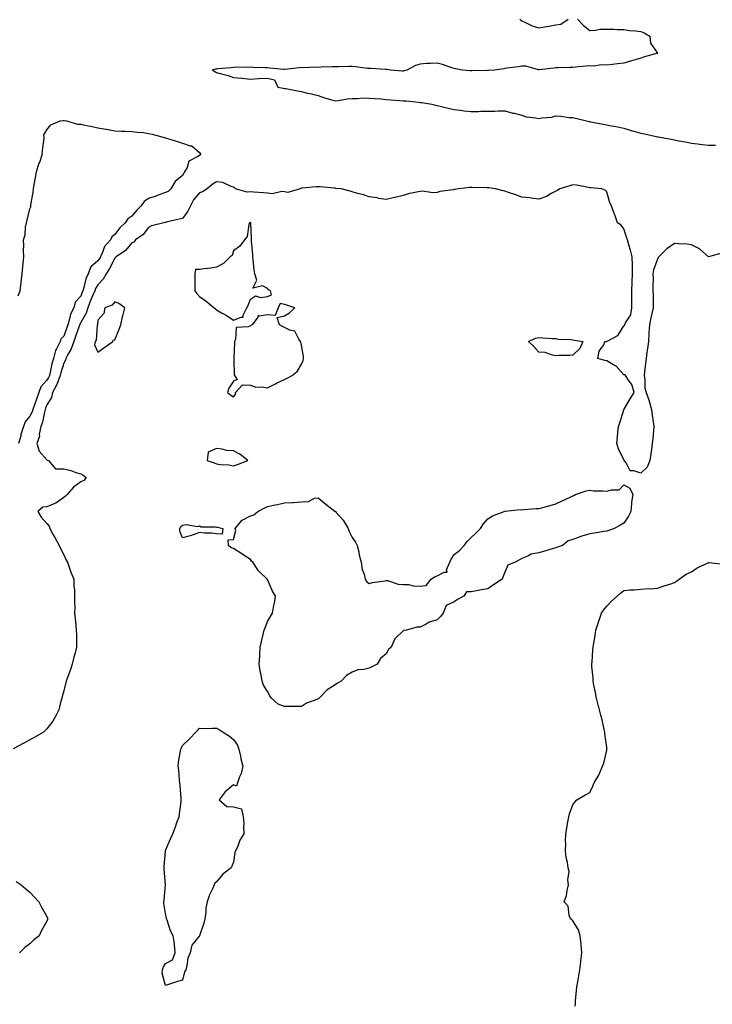
# Model space of a CAD drawing. Units: inches. Extents: x 950003 to 952643, y 7271498 to 7274138.
# Drawn here: x 951352 to 951760, y 7272602 to 7273182 of the extents above; entities that cross this region are included whole.
import ezdxf

# ---------------------------------------------------------------- set-up
doc = ezdxf.new("R2010")
doc.units = ezdxf.units.IN
doc.header["$MEASUREMENT"] = 0
doc.layers.add('Contour_95007271', color=7, linetype='Continuous', true_color=0x1487ed)

msp = doc.modelspace()

# ---------------------------------------------------------------- linework, layer by layer
at = {"layer": 'Contour_95007271'}
for points in [[(951680.87, 7273181.92, 3191), (951684.34, 7273178.21, 3191), (951688.05, 7273175.23, 3191), (951691.45, 7273175.32, 3191), (951693.98, 7273175.99, 3191), (951698.05, 7273176.05, 3191), (951702.17, 7273176.04, 3191), (951704.18, 7273175.79, 3191), (951708.05, 7273175.78, 3191), (951711.4, 7273175.27, 3191), (951714.99, 7273174.98, 3191), (951718.05, 7273174.56, 3191), (951720.07, 7273173.94, 3191), (951723.52, 7273171.92, 3191), (951723.88, 7273167.75, 3191), (951728.05, 7273161.95, 3191), (951728.07, 7273161.92, 3191), (951728.05, 7273161.9, 3191), (951728.03, 7273161.9, 3191), (951720.36, 7273159.61, 3191), (951718.05, 7273159.02, 3191), (951713.94, 7273157.81, 3191), (951712.57, 7273157.4, 3191), (951708.05, 7273156.07, 3191), (951704.39, 7273155.58, 3191), (951701.4, 7273155.27, 3191), (951698.05, 7273154.85, 3191), (951695.05, 7273154.92, 3191), (951690.43, 7273154.3, 3191), (951688.05, 7273154.38, 3191), (951685.81, 7273154.16, 3191), (951679.72, 7273153.59, 3191), (951678.05, 7273153.42, 3191), (951676.57, 7273153.4, 3191), (951669.28, 7273153.15, 3191), (951668.05, 7273153.13, 3191), (951666.9, 7273153.07, 3191), (951658.23, 7273152.1, 3191), (951658.05, 7273152.09, 3191), (951657.87, 7273152.1, 3191), (951650.33, 7273154.2, 3191), (951648.05, 7273154.27, 3191), (951646.11, 7273153.86, 3191), (951639.08, 7273152.95, 3191), (951638.05, 7273152.76, 3191), (951637.31, 7273152.66, 3191), (951631.81, 7273151.92, 3191), (951628.31, 7273151.66, 3191), (951628.05, 7273151.68, 3191), (951627.8, 7273151.67, 3191), (951618.57, 7273151.4, 3191), (951618.05, 7273151.38, 3191), (951617.55, 7273151.42, 3191), (951613.02, 7273151.92, 3191), (951608.86, 7273152.73, 3191), (951608.05, 7273152.8, 3191), (951606.77, 7273153.2, 3191), (951601.33, 7273155.2, 3191), (951598.05, 7273156.06, 3191), (951594.16, 7273155.81, 3191), (951591.86, 7273155.73, 3191), (951588.05, 7273155.48, 3191), (951585.3, 7273154.67, 3191), (951580.23, 7273151.92, 3191), (951578.6, 7273151.37, 3191), (951578.05, 7273151.3, 3191), (951577.42, 7273151.3, 3191), (951570.71, 7273151.92, 3191), (951568.43, 7273152.3, 3191), (951568.05, 7273152.31, 3191), (951567.66, 7273152.31, 3191), (951558.96, 7273152.83, 3191), (951558.05, 7273152.81, 3191), (951557.07, 7273152.9, 3191), (951550.02, 7273153.89, 3191), (951548.05, 7273154.05, 3191), (951545.95, 7273154.02, 3191), (951540.04, 7273153.91, 3191), (951538.05, 7273153.87, 3191), (951536.16, 7273153.81, 3191), (951529.67, 7273153.54, 3191), (951528.05, 7273153.48, 3191), (951526.39, 7273153.58, 3191), (951519.38, 7273153.25, 3191), (951518.05, 7273153.35, 3191), (951516.68, 7273153.29, 3191), (951508.31, 7273152.18, 3191), (951508.05, 7273152.17, 3191), (951507.78, 7273152.19, 3191), (951499.2, 7273153.07, 3191), (951498.05, 7273153.15, 3191), (951496.75, 7273153.22, 3191), (951489.61, 7273153.48, 3191), (951488.05, 7273153.58, 3191), (951486.52, 7273153.45, 3191), (951479.66, 7273153.53, 3191), (951478.05, 7273153.42, 3191), (951476.72, 7273153.25, 3191), (951468.72, 7273152.59, 3191), (951468.05, 7273152.52, 3191), (951467.53, 7273152.44, 3191), (951465.52, 7273151.92, 3191), (951467.13, 7273151, 3191), (951468.05, 7273150.49, 3191), (951470.13, 7273149.84, 3191), (951474.93, 7273148.8, 3191), (951478.05, 7273147.47, 3191), (951482.87, 7273147.1, 3191), (951483.25, 7273147.12, 3191), (951488.05, 7273146.62, 3191), (951492.99, 7273146.86, 3191), (951493.12, 7273146.85, 3191), (951498.05, 7273147.16, 3191), (951502.31, 7273146.18, 3191), (951504.22, 7273141.92, 3191), (951507.39, 7273141.26, 3191), (951508.05, 7273141.15, 3191), (951508.99, 7273140.98, 3191), (951515.73, 7273139.6, 3191), (951518.05, 7273139.21, 3191), (951521.57, 7273138.4, 3191), (951524.05, 7273137.92, 3191), (951528.05, 7273136.93, 3191), (951531.73, 7273135.6, 3191), (951535.33, 7273134.64, 3191), (951538.05, 7273133.8, 3191), (951540.04, 7273133.91, 3191), (951544.97, 7273135, 3191), (951548.05, 7273135.12, 3191), (951551.2, 7273135.07, 3191), (951554.51, 7273135.46, 3191), (951558.05, 7273135.42, 3191), (951561.29, 7273135.16, 3191), (951565.1, 7273134.87, 3191), (951568.05, 7273134.63, 3191), (951570.58, 7273134.45, 3191), (951575.93, 7273134.04, 3191), (951578.05, 7273133.88, 3191), (951579.9, 7273133.77, 3191), (951587.01, 7273132.96, 3191), (951588.05, 7273132.89, 3191), (951588.97, 7273132.84, 3191), (951594.92, 7273131.92, 3191), (951597.35, 7273131.22, 3191), (951598.05, 7273131.05, 3191), (951599.17, 7273130.8, 3191), (951605.31, 7273129.18, 3191), (951608.05, 7273128.59, 3191), (951611.74, 7273128.23, 3191), (951614.04, 7273127.91, 3191), (951618.05, 7273127.54, 3191), (951622.38, 7273127.59, 3191), (951623.83, 7273127.7, 3191), (951628.05, 7273127.76, 3191), (951632.18, 7273127.79, 3191), (951634.08, 7273127.95, 3191), (951638.05, 7273127.98, 3191), (951642.71, 7273126.58, 3191), (951643.53, 7273126.44, 3191), (951648.05, 7273125.33, 3191), (951650.57, 7273124.44, 3191), (951656.17, 7273123.8, 3191), (951658.05, 7273123.34, 3191), (951659.89, 7273123.76, 3191), (951665.77, 7273124.2, 3191), (951668.05, 7273124.97, 3191), (951670.97, 7273124.84, 3191), (951675.96, 7273124.01, 3191), (951678.05, 7273123.89, 3191), (951679.65, 7273123.52, 3191), (951686.2, 7273121.92, 3191), (951687.73, 7273121.6, 3191), (951688.05, 7273121.53, 3191), (951688.53, 7273121.44, 3191), (951696.16, 7273120.03, 3191), (951698.05, 7273119.69, 3191), (951700.9, 7273119.07, 3191), (951704.58, 7273118.45, 3191), (951708.05, 7273117.61, 3191), (951712.51, 7273116.38, 3191), (951714.08, 7273115.89, 3191), (951718.05, 7273114.72, 3191), (951720.4, 7273114.27, 3191), (951727.21, 7273112.76, 3191), (951728.05, 7273112.59, 3191), (951728.64, 7273112.51, 3191), (951731.78, 7273111.92, 3191), (951737.1, 7273110.97, 3191), (951738.05, 7273110.79, 3191), (951739.47, 7273110.5, 3191), (951745.48, 7273109.35, 3191), (951748.05, 7273108.83, 3191), (951751.59, 7273108.38, 3191), (951754.2, 7273108.07, 3191), (951758.05, 7273107.58, 3191), (951762.21, 7273107.76, 3191)], [(951646.92, 7273181.92, 3191), (951647.36, 7273181.23, 3191), (951648.05, 7273180.88, 3191), (951649.8, 7273180.17, 3191), (951654.02, 7273177.89, 3191), (951658.05, 7273176.88, 3191), (951662.49, 7273177.48, 3191), (951663.97, 7273177.84, 3191), (951668.05, 7273178.51, 3191), (951671.02, 7273178.95, 3191), (951675.32, 7273181.92, 3191)], [(951351.05, 7273018.92, 3190), (951352.37, 7273021.92, 3190), (951352.93, 7273026.8, 3190), (951352.96, 7273027.01, 3190), (951353.45, 7273031.92, 3190), (951353.83, 7273036.14, 3190), (951354.02, 7273037.89, 3190), (951354.4, 7273041.92, 3190), (951354.25, 7273045.72, 3190), (951354.46, 7273048.33, 3190), (951354.27, 7273051.92, 3190), (951355.2, 7273054.77, 3190), (951355.54, 7273059.41, 3190), (951356.1, 7273061.92, 3190), (951356.53, 7273063.44, 3190), (951358.05, 7273070.25, 3190), (951358.54, 7273071.43, 3190), (951358.61, 7273071.92, 3190), (951358.67, 7273072.54, 3190), (951359.95, 7273080.02, 3190), (951360.12, 7273081.92, 3190), (951360.56, 7273084.43, 3190), (951361.37, 7273088.6, 3190), (951361.91, 7273091.92, 3190), (951363.36, 7273096.61, 3190), (951363.82, 7273097.69, 3190), (951365.37, 7273101.92, 3190), (951365.53, 7273104.44, 3190), (951366.33, 7273110.2, 3190), (951366.46, 7273111.92, 3190), (951366.2, 7273113.77, 3190), (951368.05, 7273116.61, 3190), (951370.4, 7273119.57, 3190), (951375.82, 7273121.92, 3190), (951377.73, 7273122.24, 3190), (951378.05, 7273122.23, 3190), (951378.31, 7273122.18, 3190), (951379.73, 7273121.92, 3190), (951386.14, 7273120.01, 3190), (951388.05, 7273119.99, 3190), (951390.49, 7273119.48, 3190), (951394.82, 7273118.69, 3190), (951398.05, 7273117.96, 3190), (951402.86, 7273117.11, 3190), (951403.19, 7273117.06, 3190), (951408.05, 7273116.18, 3190), (951412.06, 7273115.93, 3190), (951414.01, 7273115.96, 3190), (951418.05, 7273115.76, 3190), (951421.41, 7273115.28, 3190), (951424.93, 7273115.04, 3190), (951428.05, 7273114.64, 3190), (951430.22, 7273114.09, 3190), (951438.05, 7273111.92, 3190), (951445.74, 7273109.61, 3190), (951448.05, 7273108.83, 3190), (951452.61, 7273107.36, 3190), (951453.48, 7273107.35, 3190), (951458.05, 7273103.37, 3190), (951458.58, 7273102.45, 3190), (951458.61, 7273101.92, 3190), (951458.24, 7273101.73, 3190), (951458.05, 7273101.65, 3190), (951457.11, 7273100.98, 3190), (951451.8, 7273098.17, 3190), (951450.72, 7273094.59, 3190), (951449.24, 7273091.92, 3190), (951448.79, 7273091.18, 3190), (951448.05, 7273089.88, 3190), (951443.74, 7273086.23, 3190), (951441.22, 7273081.92, 3190), (951439.56, 7273080.41, 3190), (951438.05, 7273079.72, 3190), (951434.67, 7273078.54, 3190), (951432.3, 7273077.67, 3190), (951428.05, 7273076.27, 3190), (951425.45, 7273074.52, 3190), (951423.67, 7273071.92, 3190), (951420.84, 7273069.13, 3190), (951418.05, 7273065.78, 3190), (951415.73, 7273064.24, 3190), (951414.24, 7273061.92, 3190), (951410.97, 7273059, 3190), (951408.05, 7273055.09, 3190), (951406.3, 7273053.67, 3190), (951405.65, 7273051.92, 3190), (951402.09, 7273047.88, 3190), (951401.1, 7273044.97, 3190), (951399.6, 7273041.92, 3190), (951399.07, 7273040.9, 3190), (951398.05, 7273039.44, 3190), (951393.94, 7273036.03, 3190), (951392.42, 7273031.92, 3190), (951390.95, 7273029.02, 3190), (951389.87, 7273023.74, 3190), (951389.25, 7273021.92, 3190), (951388.9, 7273021.07, 3190), (951388.05, 7273018.7, 3190), (951384.75, 7273015.22, 3190), (951383.95, 7273011.92, 3190), (951381.92, 7273008.05, 3190), (951381.46, 7273005.33, 3190), (951380.35, 7273001.92, 3190), (951379.76, 7273000.21, 3190), (951378.05, 7272995.22, 3190), (951376.37, 7272993.6, 3190), (951375.95, 7272991.92, 3190), (951373.77, 7272987.64, 3190), (951373.2, 7272986.77, 3190), (951371.88, 7272981.92, 3190), (951371.06, 7272978.91, 3190), (951370, 7272973.87, 3190), (951369.52, 7272971.92, 3190), (951369.09, 7272970.88, 3190), (951368.05, 7272969.23, 3190), (951364.59, 7272965.38, 3190), (951363.31, 7272961.92, 3190), (951361.92, 7272958.05, 3190), (951360.82, 7272954.69, 3190), (951359.87, 7272951.92, 3190), (951359.45, 7272950.52, 3190), (951358.05, 7272948.06, 3190), (951355.31, 7272944.66, 3190), (951354.29, 7272941.92, 3190), (951352.79, 7272937.18, 3190), (951352.62, 7272936.49, 3190), (951351.33, 7272931.92, 3190)], [(951765.92, 7273044.05, 3191), (951758.05, 7273041.92, 3191), (951752.69, 7273046.56, 3191), (951748.05, 7273049.01, 3191), (951745.45, 7273049.32, 3191), (951740.43, 7273049.54, 3191), (951738.05, 7273049.79, 3191), (951733.45, 7273046.52, 3191), (951728.66, 7273041.92, 3191), (951728.44, 7273041.53, 3191), (951728.05, 7273040.43, 3191), (951725.67, 7273034.3, 3191), (951725.21, 7273031.92, 3191), (951725.34, 7273029.21, 3191), (951725.15, 7273024.82, 3191), (951725.28, 7273021.92, 3191), (951725.34, 7273019.21, 3191), (951725.34, 7273014.63, 3191), (951725.4, 7273011.92, 3191), (951724.67, 7273008.54, 3191), (951724.11, 7273005.86, 3191), (951723.26, 7273001.92, 3191), (951722.89, 7272997.08, 3191), (951722.9, 7272996.77, 3191), (951722.62, 7272991.92, 3191), (951722.15, 7272987.82, 3191), (951721.73, 7272985.6, 3191), (951721.25, 7272981.92, 3191), (951720.93, 7272979.04, 3191), (951720.33, 7272974.2, 3191), (951720.07, 7272971.92, 3191), (951720.51, 7272969.46, 3191), (951720.55, 7272964.42, 3191), (951721.23, 7272961.92, 3191), (951722.99, 7272956.98, 3191), (951723.03, 7272956.9, 3191), (951724.35, 7272951.92, 3191), (951724.74, 7272948.61, 3191), (951725.37, 7272944.6, 3191), (951725.72, 7272941.92, 3191), (951725.55, 7272939.42, 3191), (951725.12, 7272934.85, 3191), (951724.92, 7272931.92, 3191), (951724.42, 7272928.29, 3191), (951724.09, 7272925.88, 3191), (951723.52, 7272921.92, 3191), (951721.9, 7272918.07, 3191), (951718.05, 7272914.4, 3191), (951714.07, 7272915.9, 3191), (951711.94, 7272915.81, 3191), (951709.51, 7272920.46, 3191), (951708.38, 7272921.92, 3191), (951708.26, 7272922.13, 3191), (951708.05, 7272922.28, 3191), (951704.92, 7272928.8, 3191), (951703.99, 7272931.92, 3191), (951704.35, 7272935.62, 3191), (951704.65, 7272938.52, 3191), (951704.98, 7272941.92, 3191), (951705.85, 7272944.12, 3191), (951708.05, 7272951.71, 3191), (951708.14, 7272951.83, 3191), (951708.18, 7272951.92, 3191), (951708.35, 7272952.22, 3191), (951711.83, 7272958.14, 3191), (951714.15, 7272961.92, 3191), (951712.84, 7272966.71, 3191), (951711.28, 7272968.69, 3191), (951709.16, 7272971.92, 3191), (951708.47, 7272972.34, 3191), (951708.05, 7272972.33, 3191), (951703.51, 7272977.38, 3191), (951701.56, 7272978.41, 3191), (951698.05, 7272980.62, 3191), (951697.01, 7272980.88, 3191), (951692.88, 7272981.92, 3191), (951693.63, 7272986.34, 3191), (951696.25, 7272990.12, 3191), (951697.01, 7272991.92, 3191), (951697.97, 7272992, 3191), (951698.05, 7272992, 3191), (951698.3, 7272992.17, 3191), (951704.49, 7272995.48, 3191), (951708.05, 7273001.32, 3191), (951708.44, 7273001.53, 3191), (951708.66, 7273001.92, 3191), (951709.04, 7273002.91, 3191), (951712.23, 7273007.74, 3191), (951712.84, 7273011.92, 3191), (951712.84, 7273016.71, 3191), (951712.83, 7273017.14, 3191), (951712.81, 7273021.92, 3191), (951713.03, 7273026.9, 3191), (951713.03, 7273026.94, 3191), (951713.28, 7273031.92, 3191), (951713.16, 7273036.81, 3191), (951713.15, 7273037.02, 3191), (951713.02, 7273041.92, 3191), (951711.97, 7273045.84, 3191), (951711.09, 7273048.88, 3191), (951710.25, 7273051.92, 3191), (951709.69, 7273053.56, 3191), (951708.05, 7273058.29, 3191), (951706.59, 7273060.46, 3191), (951704.45, 7273061.92, 3191), (951702.79, 7273066.66, 3191), (951702.47, 7273067.5, 3191), (951700.87, 7273071.92, 3191), (951699.92, 7273073.79, 3191), (951698.05, 7273080.21, 3191), (951697.2, 7273081.07, 3191), (951695.22, 7273081.92, 3191), (951688.67, 7273082.54, 3191), (951688.05, 7273082.63, 3191), (951687.26, 7273082.71, 3191), (951680.18, 7273084.05, 3191), (951678.05, 7273084.21, 3191), (951676.34, 7273083.63, 3191), (951670.39, 7273081.92, 3191), (951669.08, 7273080.89, 3191), (951668.05, 7273080.58, 3191), (951665.34, 7273079.21, 3191), (951662.47, 7273077.5, 3191), (951658.05, 7273075.95, 3191), (951653.5, 7273076.47, 3191), (951652.7, 7273076.57, 3191), (951648.05, 7273077.12, 3191), (951644.53, 7273078.4, 3191), (951640.23, 7273079.74, 3191), (951638.05, 7273080.48, 3191), (951636.93, 7273080.8, 3191), (951632.45, 7273081.92, 3191), (951628.61, 7273082.48, 3191), (951628.05, 7273082.58, 3191), (951627.34, 7273082.63, 3191), (951618.82, 7273082.69, 3191), (951618.05, 7273082.76, 3191), (951617.27, 7273082.7, 3191), (951610.76, 7273081.92, 3191), (951608.44, 7273081.53, 3191), (951608.05, 7273081.48, 3191), (951607.45, 7273081.32, 3191), (951599.6, 7273080.37, 3191), (951598.05, 7273079.73, 3191), (951595.72, 7273079.59, 3191), (951589.36, 7273080.61, 3191), (951588.05, 7273080.46, 3191), (951586.02, 7273079.89, 3191), (951580.98, 7273078.99, 3191), (951578.05, 7273077.93, 3191), (951573.13, 7273076.84, 3191), (951572.93, 7273076.8, 3191), (951568.05, 7273075.72, 3191), (951563.63, 7273076.34, 3191), (951562.68, 7273076.55, 3191), (951558.05, 7273077.16, 3191), (951554.63, 7273078.5, 3191), (951550.48, 7273079.49, 3191), (951548.05, 7273080.25, 3191), (951546.79, 7273080.66, 3191), (951541.58, 7273081.92, 3191), (951538.37, 7273082.24, 3191), (951538.05, 7273082.27, 3191), (951537.65, 7273082.32, 3191), (951529.17, 7273083.04, 3191), (951528.05, 7273083.2, 3191), (951526.75, 7273083.22, 3191), (951518.39, 7273082.26, 3191), (951518.05, 7273082.27, 3191), (951517.81, 7273082.16, 3191), (951517.27, 7273081.92, 3191), (951510.12, 7273079.85, 3191), (951508.05, 7273080.11, 3191), (951506.6, 7273080.47, 3191), (951500.93, 7273079.04, 3191), (951498.05, 7273079.35, 3191), (951495.79, 7273079.66, 3191), (951490.07, 7273079.9, 3191), (951488.05, 7273080.13, 3191), (951486.17, 7273080.04, 3191), (951479.23, 7273081.92, 3191), (951478.72, 7273082.59, 3191), (951478.05, 7273082.96, 3191), (951476.72, 7273083.25, 3191), (951471.82, 7273085.69, 3191), (951468.05, 7273086.06, 3191), (951465.53, 7273084.44, 3191), (951462.54, 7273081.92, 3191), (951459.88, 7273080.09, 3191), (951458.05, 7273079.6, 3191), (951454.51, 7273075.46, 3191), (951452.76, 7273071.92, 3191), (951451.11, 7273068.86, 3191), (951448.05, 7273064.43, 3191), (951445.98, 7273063.99, 3191), (951438.38, 7273062.25, 3191), (951438.05, 7273062.18, 3191), (951437.84, 7273062.13, 3191), (951436.92, 7273061.92, 3191), (951429.78, 7273060.19, 3191), (951428.05, 7273059.12, 3191), (951424.86, 7273055.11, 3191), (951420.33, 7273051.92, 3191), (951419.35, 7273050.62, 3191), (951418.05, 7273050.09, 3191), (951414.34, 7273045.63, 3191), (951408.88, 7273041.92, 3191), (951408.52, 7273041.45, 3191), (951408.05, 7273041.19, 3191), (951405.01, 7273034.96, 3191), (951403.03, 7273031.92, 3191), (951401.21, 7273028.76, 3191), (951398.05, 7273025.45, 3191), (951396.72, 7273023.25, 3191), (951396.27, 7273021.92, 3191), (951394.95, 7273018.82, 3191), (951393.76, 7273016.21, 3191), (951392.11, 7273011.92, 3191), (951391.27, 7273008.7, 3191), (951388.05, 7273003.14, 3191), (951387.57, 7273002.4, 3191), (951387.42, 7273001.92, 3191), (951387.08, 7273000.95, 3191), (951384.97, 7272995, 3191), (951383.91, 7272991.92, 3191), (951382.37, 7272987.6, 3191), (951380.44, 7272984.31, 3191), (951379.25, 7272981.92, 3191), (951379.03, 7272980.94, 3191), (951378.05, 7272979.23, 3191), (951376.33, 7272973.64, 3191), (951375.91, 7272971.92, 3191), (951374.44, 7272968.31, 3191), (951373.78, 7272966.19, 3191), (951371.35, 7272961.92, 3191), (951370.86, 7272959.11, 3191), (951368.05, 7272954.71, 3191), (951367.29, 7272952.68, 3191), (951367.02, 7272951.92, 3191), (951366.58, 7272950.45, 3191), (951365.57, 7272944.4, 3191), (951364.43, 7272941.92, 3191), (951363.6, 7272937.47, 3191), (951363.68, 7272936.29, 3191), (951362.06, 7272931.92, 3191), (951363.45, 7272927.32, 3191), (951368.05, 7272922.32, 3191), (951368.32, 7272922.19, 3191), (951369.04, 7272921.92, 3191), (951373.13, 7272917, 3191), (951378.05, 7272917.07, 3191), (951382.15, 7272916.02, 3191), (951385.04, 7272914.93, 3191), (951388.05, 7272914, 3191), (951389.37, 7272913.24, 3191), (951391.19, 7272911.92, 3191), (951389.85, 7272910.12, 3191), (951388.05, 7272909.27, 3191), (951383.79, 7272906.18, 3191), (951380.07, 7272901.92, 3191), (951379.03, 7272900.94, 3191), (951378.05, 7272900.04, 3191), (951373.26, 7272896.71, 3191), (951372.71, 7272896.58, 3191), (951368.05, 7272894.67, 3191), (951365.59, 7272894.38, 3191), (951362.7, 7272891.92, 3191), (951364.63, 7272888.5, 3191), (951368.05, 7272884.78, 3191), (951369.41, 7272883.28, 3191), (951369.75, 7272881.92, 3191), (951371.77, 7272878.2, 3191), (951372.66, 7272876.53, 3191), (951375.25, 7272871.92, 3191), (951376.16, 7272870.03, 3191), (951378.05, 7272866.29, 3191), (951379.41, 7272863.28, 3191), (951380.27, 7272861.92, 3191), (951381.48, 7272858.49, 3191), (951382.27, 7272856.14, 3191), (951383.87, 7272851.92, 3191), (951384.01, 7272847.88, 3191), (951384.26, 7272845.71, 3191), (951384.42, 7272841.92, 3191), (951384.33, 7272838.2, 3191), (951384.46, 7272835.51, 3191), (951384.32, 7272831.92, 3191), (951384.67, 7272828.54, 3191), (951385.06, 7272824.91, 3191), (951385.36, 7272821.92, 3191), (951385.43, 7272819.3, 3191), (951385.55, 7272814.42, 3191), (951385.62, 7272811.92, 3191), (951384.78, 7272808.65, 3191), (951383.97, 7272806, 3191), (951383.05, 7272801.92, 3191), (951381.76, 7272798.21, 3191), (951380.26, 7272794.13, 3191), (951379.48, 7272791.92, 3191), (951378.05, 7272786.17, 3191), (951377.12, 7272782.85, 3191), (951376.82, 7272781.92, 3191), (951376.2, 7272780.07, 3191), (951375.04, 7272774.93, 3191), (951373.63, 7272771.92, 3191), (951371.62, 7272768.35, 3191), (951368.05, 7272763.83, 3191), (951367.12, 7272762.85, 3191), (951366.01, 7272761.92, 3191), (951361.01, 7272758.96, 3191), (951358.05, 7272757.36, 3191), (951354.52, 7272755.45, 3191), (951348.25, 7272752.12, 3191)], [(951679.51, 7272600.46, 3191), (951679.58, 7272601.92, 3191), (951679.73, 7272603.6, 3191), (951680.3, 7272609.67, 3191), (951680.48, 7272611.92, 3191), (951680.96, 7272614.83, 3191), (951681.66, 7272618.31, 3191), (951682.2, 7272621.92, 3191), (951682.79, 7272626.66, 3191), (951682.84, 7272627.13, 3191), (951683.43, 7272631.92, 3191), (951682.95, 7272636.82, 3191), (951682.92, 7272637.05, 3191), (951682.38, 7272641.92, 3191), (951681.46, 7272645.33, 3191), (951678.05, 7272650.63, 3191), (951677.42, 7272651.29, 3191), (951676.75, 7272651.92, 3191), (951675.98, 7272653.99, 3191), (951675.41, 7272659.28, 3191), (951673, 7272661.92, 3191), (951674.28, 7272665.69, 3191), (951674.69, 7272668.56, 3191), (951675.54, 7272671.92, 3191), (951675.13, 7272674.84, 3191), (951676, 7272679.87, 3191), (951675.39, 7272681.92, 3191), (951674.94, 7272685.03, 3191), (951674.1, 7272687.97, 3191), (951673.66, 7272691.92, 3191), (951673.96, 7272696.01, 3191), (951673.71, 7272697.58, 3191), (951673.93, 7272701.92, 3191), (951674.6, 7272705.37, 3191), (951675.16, 7272709.03, 3191), (951675.67, 7272711.92, 3191), (951676.18, 7272713.79, 3191), (951678.05, 7272718.96, 3191), (951679.3, 7272720.67, 3191), (951680.37, 7272721.92, 3191), (951685.19, 7272724.78, 3191), (951688.05, 7272726.23, 3191), (951689.95, 7272730.02, 3191), (951690.63, 7272731.92, 3191), (951693.38, 7272736.59, 3191), (951693.73, 7272737.6, 3191), (951695.61, 7272741.92, 3191), (951696.31, 7272743.66, 3191), (951698.05, 7272751.18, 3191), (951698.15, 7272751.82, 3191), (951698.16, 7272751.92, 3191), (951698.16, 7272752.03, 3191), (951698.05, 7272752.98, 3191), (951696.99, 7272760.86, 3191), (951696.92, 7272761.92, 3191), (951696.54, 7272763.43, 3191), (951695.29, 7272769.16, 3191), (951694.53, 7272771.92, 3191), (951693.35, 7272776.62, 3191), (951693.25, 7272777.12, 3191), (951691.96, 7272781.92, 3191), (951691.46, 7272785.33, 3191), (951690.43, 7272789.54, 3191), (951690.01, 7272791.92, 3191), (951690.01, 7272793.88, 3191), (951689.36, 7272800.61, 3191), (951689.35, 7272801.92, 3191), (951689.45, 7272803.32, 3191), (951689.89, 7272810.08, 3191), (951690.02, 7272811.92, 3191), (951690.43, 7272814.3, 3191), (951691.14, 7272818.83, 3191), (951691.69, 7272821.92, 3191), (951693.23, 7272826.74, 3191), (951693.42, 7272827.29, 3191), (951694.98, 7272831.92, 3191), (951696.23, 7272833.74, 3191), (951698.05, 7272836.18, 3191), (951700.85, 7272839.12, 3191), (951704.21, 7272841.92, 3191), (951706.19, 7272843.78, 3191), (951708.05, 7272845.25, 3191), (951711.75, 7272845.62, 3191), (951714.25, 7272845.72, 3191), (951718.05, 7272846.17, 3191), (951722.57, 7272846.44, 3191), (951723.64, 7272846.33, 3191), (951728.05, 7272846.71, 3191), (951731.95, 7272848.02, 3191), (951735.19, 7272849.06, 3191), (951738.05, 7272850, 3191), (951739.16, 7272850.81, 3191), (951740.77, 7272851.92, 3191), (951744.95, 7272855.02, 3191), (951748.05, 7272856.38, 3191), (951751.32, 7272858.65, 3191), (951757.84, 7272861.71, 3191), (951758.05, 7272861.82, 3191), (951758.17, 7272861.8, 3191), (951767.01, 7272860.88, 3191)], [(951349.97, 7272673.84, 3191), (951352.88, 7272671.92, 3191), (951355.72, 7272669.59, 3191), (951358.05, 7272667.6, 3191), (951360.77, 7272664.64, 3191), (951363.38, 7272661.92, 3191), (951364.92, 7272658.79, 3191), (951368.05, 7272653.26, 3191), (951368.47, 7272652.34, 3191), (951368.69, 7272651.92, 3191), (951368.47, 7272651.5, 3191), (951368.05, 7272650.6, 3191), (951364.92, 7272645.05, 3191), (951363.45, 7272641.92, 3191), (951360.38, 7272639.59, 3191), (951358.05, 7272637.26, 3191), (951355.02, 7272634.95, 3191), (951351.91, 7272631.92, 3191)]]:
    msp.add_polyline3d(points, dxfattribs=at)
for points in [[(951478.05, 7273004.48, 3192), (951482.55, 7273006.42, 3192), (951483.72, 7273006.25, 3192), (951483.69, 7273007.56, 3192), (951485.99, 7273011.92, 3192), (951486.7, 7273013.27, 3192), (951488.05, 7273016.92, 3192), (951490.98, 7273018.99, 3192), (951493.99, 7273017.86, 3192), (951498.05, 7273018.52, 3192), (951500.46, 7273019.51, 3192), (951499.88, 7273021.92, 3192), (951498.67, 7273022.54, 3192), (951498.05, 7273023.24, 3192), (951495.23, 7273024.74, 3192), (951489.54, 7273023.41, 3192), (951491.75, 7273028.22, 3192), (951490.54, 7273031.92, 3192), (951490.29, 7273034.16, 3192), (951489.6, 7273040.37, 3192), (951489.42, 7273041.92, 3192), (951489.38, 7273043.25, 3192), (951488.69, 7273051.28, 3192), (951488.67, 7273051.92, 3192), (951488.74, 7273052.61, 3192), (951488.3, 7273061.67, 3192), (951488.34, 7273061.92, 3192), (951488.16, 7273062.03, 3192), (951488.05, 7273062.1, 3192), (951487.95, 7273062.02, 3192), (951487.49, 7273061.92, 3192), (951487.16, 7273061.03, 3192), (951486.09, 7273053.88, 3192), (951484.63, 7273051.92, 3192), (951481.82, 7273048.15, 3192), (951478.05, 7273045.34, 3192), (951477.3, 7273042.67, 3192), (951476.18, 7273041.92, 3192), (951472.08, 7273037.89, 3192), (951468.05, 7273035.76, 3192), (951464.67, 7273035.3, 3192), (951460.86, 7273034.73, 3192), (951458.05, 7273034.37, 3192), (951455.58, 7273034.39, 3192), (951455.25, 7273031.92, 3192), (951455.29, 7273029.16, 3192), (951455.29, 7273024.68, 3192), (951455.35, 7273021.92, 3192), (951456.51, 7273020.38, 3192), (951458.05, 7273018.53, 3192), (951461.86, 7273015.73, 3192), (951466.65, 7273011.92, 3192), (951467.44, 7273011.31, 3192), (951468.05, 7273010.67, 3192), (951470.99, 7273008.98, 3192), (951473.68, 7273007.55, 3192)], [(951398.05, 7272985.67, 3192), (951401.68, 7272988.29, 3192), (951407.03, 7272991.92, 3192), (951407.16, 7272992.81, 3192), (951408.05, 7272993.05, 3192), (951410.64, 7272999.33, 3192), (951411.64, 7273001.92, 3192), (951412.72, 7273006.59, 3192), (951412.83, 7273007.14, 3192), (951414.01, 7273011.92, 3192), (951410.52, 7273014.39, 3192), (951408.05, 7273015.39, 3192), (951406.58, 7273013.39, 3192), (951402.13, 7273011.92, 3192), (951401.55, 7273008.42, 3192), (951398.05, 7273004.48, 3192), (951397.88, 7273002.09, 3192), (951397.82, 7273001.92, 3192), (951397.71, 7273001.58, 3192), (951397.13, 7272992.84, 3192), (951396.6, 7272991.92, 3192), (951396.21, 7272990.08, 3192)], [(951478.05, 7272959.49, 3192), (951479.27, 7272960.7, 3192), (951479.33, 7272961.92, 3192), (951483.45, 7272966.52, 3192), (951488.05, 7272966.3, 3192), (951491.32, 7272965.19, 3192), (951494.57, 7272965.4, 3192), (951498.05, 7272964.77, 3192), (951502.81, 7272967.16, 3192), (951503.71, 7272967.58, 3192), (951508.05, 7272969.65, 3192), (951509.66, 7272970.31, 3192), (951512.61, 7272971.92, 3192), (951515.62, 7272974.35, 3192), (951518.05, 7272978.61, 3192), (951519.08, 7272980.89, 3192), (951519.41, 7272981.92, 3192), (951519.23, 7272983.1, 3192), (951518.05, 7272989.81, 3192), (951517.71, 7272991.58, 3192), (951517.64, 7272991.92, 3192), (951516.62, 7272993.35, 3192), (951514.3, 7272998.17, 3192), (951511.24, 7272998.73, 3192), (951508.05, 7273000.31, 3192), (951506.97, 7273000.84, 3192), (951505.09, 7273001.92, 3192), (951503.76, 7273006.21, 3192), (951508.05, 7273007.05, 3192), (951511.15, 7273008.82, 3192), (951514.21, 7273011.92, 3192), (951509.46, 7273013.33, 3192), (951508.05, 7273013.89, 3192), (951505.53, 7273014.44, 3192), (951504.45, 7273011.92, 3192), (951502.6, 7273007.37, 3192), (951498.05, 7273007.78, 3192), (951493.15, 7273007.02, 3192), (951492.52, 7273007.45, 3192), (951492.49, 7273006.36, 3192), (951489.06, 7273001.92, 3192), (951488.4, 7273001.57, 3192), (951488.05, 7273001.3, 3192), (951486.8, 7273000.67, 3192), (951479.64, 7273000.33, 3192), (951479.24, 7272993.11, 3192), (951478.63, 7272991.92, 3192), (951478.62, 7272991.35, 3192), (951478.26, 7272982.13, 3192), (951478.25, 7272981.92, 3192), (951478.32, 7272981.65, 3192), (951478.37, 7272972.24, 3192), (951478.57, 7272971.92, 3192), (951480.28, 7272969.69, 3192), (951478.05, 7272968.68, 3192), (951475.39, 7272964.58, 3192), (951474.43, 7272961.92, 3192), (951476.47, 7272960.34, 3192)], [(951678.05, 7272983.86, 3191), (951676.27, 7272983.7, 3191), (951669.94, 7272983.81, 3191), (951668.05, 7272983.66, 3191), (951666.08, 7272983.89, 3191), (951661.7, 7272985.57, 3191), (951658.05, 7272985.81, 3191), (951655.15, 7272989.02, 3191), (951651.88, 7272991.92, 3191), (951656.06, 7272993.91, 3191), (951658.05, 7272994.36, 3191), (951660.36, 7272994.23, 3191), (951666.13, 7272993.84, 3191), (951668.05, 7272993.73, 3191), (951669.59, 7272993.46, 3191), (951676.75, 7272993.22, 3191), (951678.05, 7272993.04, 3191), (951678.98, 7272992.85, 3191), (951683.95, 7272991.92, 3191), (951682.11, 7272987.86, 3191)], [(951478.05, 7272918.81, 3192), (951480.43, 7272919.54, 3192), (951486.59, 7272921.92, 3192), (951481.8, 7272925.67, 3192), (951478.05, 7272927.69, 3192), (951474.02, 7272927.89, 3192), (951471.34, 7272928.63, 3192), (951468.05, 7272928.88, 3192), (951463.16, 7272926.81, 3192), (951462.45, 7272921.92, 3192), (951466.73, 7272920.6, 3192), (951468.05, 7272919.92, 3192), (951470.38, 7272919.59, 3192), (951475.4, 7272919.27, 3192)], [(951528.05, 7272781.48, 3191), (951527.25, 7272781.12, 3191), (951521.05, 7272778.92, 3191), (951518.05, 7272777.03, 3191), (951513.12, 7272776.99, 3191), (951512.93, 7272777.04, 3191), (951508.05, 7272777, 3191), (951504.48, 7272778.35, 3191), (951500.43, 7272781.92, 3191), (951499.4, 7272783.27, 3191), (951498.05, 7272785.81, 3191), (951495.76, 7272789.63, 3191), (951494.97, 7272791.92, 3191), (951494.35, 7272795.62, 3191), (951493.84, 7272797.71, 3191), (951493.24, 7272801.92, 3191), (951493.55, 7272806.42, 3191), (951493.57, 7272807.44, 3191), (951493.87, 7272811.92, 3191), (951494.63, 7272815.34, 3191), (951495.6, 7272819.47, 3191), (951496.15, 7272821.92, 3191), (951496.64, 7272823.33, 3191), (951498.05, 7272826.97, 3191), (951499.93, 7272830.04, 3191), (951501.02, 7272831.92, 3191), (951501.6, 7272835.47, 3191), (951502.17, 7272837.8, 3191), (951502.78, 7272841.92, 3191), (951501.03, 7272844.9, 3191), (951498.05, 7272851.71, 3191), (951497.99, 7272851.86, 3191), (951497.97, 7272851.92, 3191), (951492.93, 7272856.8, 3191), (951492.49, 7272857.48, 3191), (951489.36, 7272861.92, 3191), (951488.69, 7272862.56, 3191), (951488.05, 7272863.67, 3191), (951483.25, 7272866.72, 3191), (951483, 7272866.87, 3191), (951478.05, 7272870.08, 3191), (951476.59, 7272870.46, 3191), (951475.21, 7272871.92, 3191), (951474.85, 7272875.12, 3191), (951478.05, 7272875.4, 3191), (951479.39, 7272880.58, 3191), (951479.05, 7272881.92, 3191), (951483.23, 7272886.74, 3191), (951488.05, 7272889.29, 3191), (951490.05, 7272889.92, 3191), (951492.43, 7272891.92, 3191), (951496.06, 7272893.91, 3191), (951498.05, 7272894.79, 3191), (951501.73, 7272895.6, 3191), (951504, 7272895.97, 3191), (951508.05, 7272897.01, 3191), (951512.8, 7272897.17, 3191), (951513.38, 7272897.25, 3191), (951518.05, 7272897.48, 3191), (951522.29, 7272897.68, 3191), (951525.75, 7272899.62, 3191), (951528.05, 7272899.95, 3191), (951532.39, 7272896.26, 3191), (951537.82, 7272892.15, 3191), (951538.05, 7272891.98, 3191), (951538.09, 7272891.96, 3191), (951538.13, 7272891.92, 3191), (951538.64, 7272891.33, 3191), (951542.79, 7272886.66, 3191), (951545.59, 7272881.92, 3191), (951546.27, 7272880.14, 3191), (951548.05, 7272876.52, 3191), (951549.96, 7272873.83, 3191), (951550.98, 7272871.92, 3191), (951551.87, 7272868.1, 3191), (951552.21, 7272866.08, 3191), (951553.35, 7272861.92, 3191), (951553.88, 7272857.75, 3191), (951555.01, 7272854.96, 3191), (951555.69, 7272851.92, 3191), (951556.62, 7272850.49, 3191), (951558.05, 7272849.48, 3191), (951560.01, 7272849.96, 3191), (951567.19, 7272851.06, 3191), (951568.05, 7272851.24, 3191), (951568.76, 7272851.21, 3191), (951575.1, 7272848.97, 3191), (951578.05, 7272848.93, 3191), (951581.13, 7272848.84, 3191), (951584.15, 7272848.02, 3191), (951588.05, 7272847.94, 3191), (951591.65, 7272848.32, 3191), (951594.61, 7272851.92, 3191), (951596.54, 7272853.43, 3191), (951598.05, 7272853.98, 3191), (951602.29, 7272856.16, 3191), (951603.94, 7272856.03, 3191), (951603.67, 7272857.54, 3191), (951605.55, 7272861.92, 3191), (951606.27, 7272863.7, 3191), (951608.05, 7272866.46, 3191), (951611.17, 7272868.8, 3191), (951613.92, 7272871.92, 3191), (951615.78, 7272874.19, 3191), (951618.05, 7272876.6, 3191), (951620.92, 7272879.05, 3191), (951623.68, 7272881.92, 3191), (951625.34, 7272884.63, 3191), (951628.05, 7272887.51, 3191), (951630.75, 7272889.22, 3191), (951637.55, 7272891.92, 3191), (951637.91, 7272892.06, 3191), (951638.05, 7272892.08, 3191), (951638.2, 7272892.07, 3191), (951647.01, 7272892.96, 3191), (951648.05, 7272892.92, 3191), (951649.09, 7272892.96, 3191), (951656.43, 7272893.54, 3191), (951658.05, 7272893.59, 3191), (951660.33, 7272894.2, 3191), (951664.62, 7272895.35, 3191), (951668.05, 7272896.28, 3191), (951671.85, 7272898.12, 3191), (951676.5, 7272900.37, 3191), (951678.05, 7272901.12, 3191), (951678.61, 7272901.36, 3191), (951679.54, 7272901.92, 3191), (951685.94, 7272904.03, 3191), (951688.05, 7272904.33, 3191), (951690.21, 7272904.08, 3191), (951696.02, 7272903.95, 3191), (951698.05, 7272903.76, 3191), (951700.81, 7272904.68, 3191), (951705.35, 7272904.62, 3191), (951708.05, 7272907.56, 3191), (951711.7, 7272905.57, 3191), (951713.41, 7272901.92, 3191), (951712.58, 7272897.39, 3191), (951712.74, 7272896.61, 3191), (951712.31, 7272891.92, 3191), (951710.85, 7272889.12, 3191), (951708.05, 7272885.04, 3191), (951706.07, 7272883.9, 3191), (951702.41, 7272881.92, 3191), (951699.3, 7272880.67, 3191), (951698.05, 7272880.34, 3191), (951696.21, 7272880.08, 3191), (951690.91, 7272879.06, 3191), (951688.05, 7272878.73, 3191), (951683.4, 7272877.27, 3191), (951682.84, 7272877.13, 3191), (951678.05, 7272875.42, 3191), (951675.37, 7272874.6, 3191), (951672, 7272871.92, 3191), (951669.04, 7272870.93, 3191), (951668.05, 7272870.48, 3191), (951665.98, 7272869.85, 3191), (951661.39, 7272868.58, 3191), (951658.05, 7272867.44, 3191), (951653.29, 7272866.68, 3191), (951651.88, 7272865.75, 3191), (951648.05, 7272864.24, 3191), (951646.59, 7272863.38, 3191), (951644.01, 7272861.92, 3191), (951639.7, 7272860.27, 3191), (951638.05, 7272856.03, 3191), (951636.78, 7272853.19, 3191), (951636.36, 7272851.92, 3191), (951631.24, 7272848.73, 3191), (951628.05, 7272846.3, 3191), (951624.17, 7272845.8, 3191), (951621.2, 7272845.07, 3191), (951618.05, 7272844.57, 3191), (951615.46, 7272844.51, 3191), (951613.86, 7272841.92, 3191), (951610, 7272839.97, 3191), (951608.05, 7272838.62, 3191), (951603.42, 7272836.55, 3191), (951601.72, 7272831.92, 3191), (951600.06, 7272829.91, 3191), (951598.05, 7272828.04, 3191), (951593.36, 7272826.61, 3191), (951591.65, 7272825.52, 3191), (951588.05, 7272823.7, 3191), (951586.16, 7272823.81, 3191), (951580.1, 7272821.92, 3191), (951578.27, 7272821.7, 3191), (951578.05, 7272821.48, 3191), (951573.16, 7272816.81, 3191), (951571.03, 7272811.92, 3191), (951569.45, 7272810.52, 3191), (951568.05, 7272807.92, 3191), (951564.62, 7272805.35, 3191), (951562.76, 7272801.92, 3191), (951559.69, 7272800.28, 3191), (951558.05, 7272799.61, 3191), (951554.95, 7272798.82, 3191), (951551.35, 7272798.62, 3191), (951548.05, 7272797.2, 3191), (951544.67, 7272795.3, 3191), (951541.5, 7272791.92, 3191), (951539.29, 7272790.68, 3191), (951538.05, 7272789.69, 3191), (951533.19, 7272786.78, 3191), (951528.58, 7272781.92, 3191), (951528.27, 7272781.7, 3191)], [(951468.05, 7272878.77, 3191), (951465.26, 7272879.13, 3191), (951460.9, 7272879.07, 3191), (951458.05, 7272879.4, 3191), (951454.33, 7272878.2, 3191), (951452.47, 7272877.5, 3191), (951448.05, 7272876.3, 3191), (951446.37, 7272880.24, 3191), (951446.45, 7272881.92, 3191), (951446.93, 7272883.04, 3191), (951448.05, 7272883.79, 3191), (951450.26, 7272884.13, 3191), (951456.9, 7272883.07, 3191), (951458.05, 7272883.46, 3191), (951458.96, 7272882.83, 3191), (951467.18, 7272882.79, 3191), (951468.05, 7272882.54, 3191), (951468.72, 7272882.59, 3191), (951471.87, 7272881.92, 3191), (951471.42, 7272878.55, 3191)], [(951448.05, 7272615.72, 3191), (951444.97, 7272615, 3191), (951439.07, 7272612.94, 3191), (951438.05, 7272612.65, 3191), (951436.11, 7272619.98, 3191), (951436.26, 7272621.92, 3191), (951436.69, 7272623.28, 3191), (951438.05, 7272625.62, 3191), (951442.2, 7272627.77, 3191), (951443.75, 7272631.92, 3191), (951443.26, 7272636.71, 3191), (951443.31, 7272637.18, 3191), (951442.46, 7272641.92, 3191), (951440.95, 7272644.82, 3191), (951438.92, 7272651.05, 3191), (951438.57, 7272651.92, 3191), (951438.51, 7272652.38, 3191), (951438.05, 7272655.07, 3191), (951437.01, 7272660.88, 3191), (951437.07, 7272661.92, 3191), (951437.13, 7272662.84, 3191), (951438.01, 7272671.88, 3191), (951438.01, 7272671.96, 3191), (951437.22, 7272681.09, 3191), (951437.16, 7272681.92, 3191), (951437.2, 7272682.77, 3191), (951437.96, 7272691.83, 3191), (951437.96, 7272691.92, 3191), (951438.05, 7272692.22, 3191), (951440.91, 7272699.06, 3191), (951442.21, 7272701.92, 3191), (951443.86, 7272706.11, 3191), (951444.75, 7272708.62, 3191), (951445.96, 7272711.92, 3191), (951446.21, 7272713.76, 3191), (951447.2, 7272721.07, 3191), (951447.31, 7272721.92, 3191), (951447.2, 7272722.77, 3191), (951446.6, 7272730.47, 3191), (951446.41, 7272731.92, 3191), (951446.17, 7272733.8, 3191), (951445.76, 7272739.63, 3191), (951445.41, 7272741.92, 3191), (951445.71, 7272744.26, 3191), (951446.86, 7272750.73, 3191), (951447.03, 7272751.92, 3191), (951447.39, 7272752.58, 3191), (951448.05, 7272754.08, 3191), (951452.04, 7272757.93, 3191), (951455.96, 7272761.92, 3191), (951456.96, 7272763.01, 3191), (951458.05, 7272764.2, 3191), (951460.18, 7272764.05, 3191), (951465.68, 7272764.29, 3191), (951468.05, 7272764.13, 3191), (951469.55, 7272763.42, 3191), (951472, 7272761.92, 3191), (951475.61, 7272759.48, 3191), (951478.05, 7272757.54, 3191), (951480.4, 7272754.27, 3191), (951481.3, 7272751.92, 3191), (951482.15, 7272747.82, 3191), (951482.36, 7272746.23, 3191), (951483.53, 7272741.92, 3191), (951482.51, 7272737.46, 3191), (951481.64, 7272735.51, 3191), (951480.47, 7272731.92, 3191), (951479.88, 7272730.09, 3191), (951478.05, 7272730.78, 3191), (951473.16, 7272726.81, 3191), (951469.65, 7272721.92, 3191), (951474.14, 7272718.01, 3191), (951478.05, 7272717.9, 3191), (951482.84, 7272716.71, 3191), (951483.79, 7272711.92, 3191), (951484.11, 7272707.98, 3191), (951483.88, 7272706.09, 3191), (951484.1, 7272701.92, 3191), (951481.72, 7272698.25, 3191), (951480.34, 7272694.21, 3191), (951479.32, 7272691.92, 3191), (951478.94, 7272691.03, 3191), (951478.05, 7272685.22, 3191), (951477.11, 7272682.86, 3191), (951476.75, 7272681.92, 3191), (951471.71, 7272678.26, 3191), (951468.05, 7272673.7, 3191), (951467.04, 7272672.93, 3191), (951466.6, 7272671.92, 3191), (951465.61, 7272669.48, 3191), (951463.89, 7272666.08, 3191), (951462.63, 7272661.92, 3191), (951461.82, 7272658.15, 3191), (951461.73, 7272655.6, 3191), (951461.16, 7272651.92, 3191), (951460.59, 7272649.38, 3191), (951458.05, 7272641.98, 3191), (951458.01, 7272641.96, 3191), (951457.95, 7272641.92, 3191), (951457.78, 7272641.65, 3191), (951453.53, 7272636.44, 3191), (951452.52, 7272631.92, 3191), (951451.17, 7272628.8, 3191), (951450.61, 7272624.48, 3191), (951449.89, 7272621.92, 3191), (951449.28, 7272620.69, 3191)]]:
    msp.add_polyline3d(points, close=True, dxfattribs=at)

doc.saveas('drawing.dxf')
